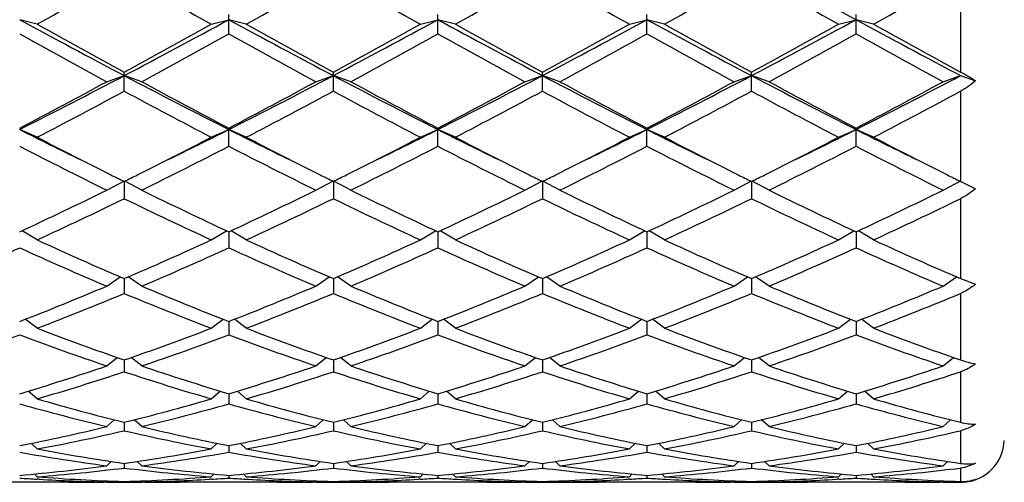
# Model space of a CAD drawing. Units: inches. Extents: x 0 to 11, y 0 to 8.5.
# Drawn here: x 9 to 9.3, y 4.9 to 5 of the extents above; entities that cross this region are included whole.
import ezdxf

# ---------------------------------------------------------------- set-up
doc = ezdxf.new("R2010")
doc.units = ezdxf.units.IN
doc.header["$LTSCALE"] = 0.605
doc.header["$MEASUREMENT"] = 0
doc.layers.get('0').update_dxf_attribs({"linetype": 'CONTINUOUS'})

msp = doc.modelspace()

# ---------------------------------------------------------------- linework, layer by layer
at = {"color": 7, "linetype": 'CONTINUOUS'}
for p, q in [((9.2845065907, 5.0343542063), (9.2845065907, 5.0032421204)), ((9.0502253407, 5.0155075545), (9.0502253407, 5.0217659638)), ((9.1171628407, 5.0155075545), (9.1171628407, 5.0217659638)), ((9.1841003407, 5.0155075545), (9.1841003407, 5.0217659638)), ((9.2510378407, 5.0155075545), (9.2510378407, 5.0217659638)), ((8.9888878407, 5.018629964), (8.9832878407, 5.0200613339)), ((9.0446253407, 5.018629964), (9.0502253407, 5.0200613339)), ((9.0558253407, 5.018629964), (9.0502253407, 5.0200613339)), ((9.1115628407, 5.018629964), (9.1171628407, 5.0200613339)), ((9.1227628407, 5.018629964), (9.1171628407, 5.0200613339)), ((9.1785003407, 5.018629964), (9.1841003407, 5.0200613339)), ((9.1897003407, 5.018629964), (9.1841003407, 5.0200613339)), ((9.2454378407, 5.018629964), (9.2510378407, 5.0200613339)), ((9.2566378407, 5.018629964), (9.2510378407, 5.0200613339)), ((9.0167565907, 4.9971760285), (9.0167565907, 5.0032421204)), ((9.0836940907, 4.9971760285), (9.0836940907, 5.0032421204)), ((9.1506315907, 4.9971760285), (9.1506315907, 5.0032421204)), ((9.2175690907, 4.9971760285), (9.2175690907, 5.0032421204)), ((9.0111565907, 5.0001997928), (9.0167565907, 5.0021549331)), ((9.0223565907, 5.0001997928), (9.0167565907, 5.0021549331)), ((9.0780940907, 5.0001997928), (9.0836940907, 5.0021549331)), ((9.0892940907, 5.0001997928), (9.0836940907, 5.0021549331)), ((9.1450315907, 5.0001997928), (9.1506315907, 5.0021549331)), ((9.1562315907, 5.0001997928), (9.1506315907, 5.0021549331)), ((9.2119690907, 5.0001997928), (9.2175690907, 5.0021549331)), ((9.2231690907, 5.0001997928), (9.2175690907, 5.0021549331)), ((9.2789065907, 5.0001997928), (9.2845065907, 5.0021549331)), ((9.2845065907, 5.0021549331), (9.2892709647, 5.0004915368)), ((9.2845065907, 4.9971760285), (9.2845065907, 4.9682664756)), ((8.9888878407, 4.9824321695), (8.9832878407, 4.9848922512)), ((9.0446253407, 4.9824321695), (9.0502253407, 4.9848922512)), ((9.0502253407, 4.9795361709), (9.0502253407, 4.9853515255)), ((9.0558253407, 4.9824321695), (9.0502253407, 4.9848922512)), ((9.1115628407, 4.9824321695), (9.1171628407, 4.9848922512)), ((9.1171628407, 4.9795361709), (9.1171628407, 4.9853515255)), ((9.1227628407, 4.9824321695), (9.1171628407, 4.9848922512)), ((9.1785003407, 4.9824321695), (9.1841003407, 4.9848922512)), ((9.1841003407, 4.9795361709), (9.1841003407, 4.9853515255)), ((9.1897003407, 4.9824321695), (9.1841003407, 4.9848922512)), ((9.2454378407, 4.9824321695), (9.2510378407, 4.9848922512)), ((9.2510378407, 4.9795361709), (9.2510378407, 4.9853515255)), ((9.2566378407, 4.9824321695), (9.2510378407, 4.9848922512)), ((9.0111565907, 4.965498206), (9.0165874789, 4.9683507132)), ((9.0167565907, 4.9682665865), (9.0167565907, 4.9627578632)), ((9.0223565907, 4.965498206), (9.0169257025, 4.9683507132)), ((9.0780940907, 4.965498206), (9.0835249789, 4.9683507132)), ((9.0836940907, 4.9682665865), (9.0836940907, 4.9627578632)), ((9.0892940907, 4.965498206), (9.0838632025, 4.9683507132)), ((9.1450315907, 4.965498206), (9.1504624789, 4.9683507132)), ((9.1506315907, 4.9682665865), (9.1506315907, 4.9627578632)), ((9.1562315907, 4.965498206), (9.1508007025, 4.9683507132)), ((9.2119690907, 4.965498206), (9.2173999789, 4.9683507132)), ((9.2175690907, 4.9682665865), (9.2175690907, 4.9627578632)), ((9.2231690907, 4.965498206), (9.2177382025, 4.9683507132)), ((9.2789065907, 4.965498206), (9.2843374789, 4.9683507132)), ((9.2845065907, 4.9682664756), (9.284985085, 4.9680289986)), ((9.284985085, 4.9680289986), (9.2892709647, 4.9659371083)), ((9.2845065907, 4.9627578632), (9.2845065907, 4.9371618211)), ((8.9888878407, 4.9495609857), (8.9840368236, 4.9525012685)), ((9.0446253407, 4.9495609857), (9.0494763579, 4.9525012685)), ((9.0502253407, 4.9521515876), (9.0502253407, 4.9470026896)), ((9.0558253407, 4.9495609857), (9.0509743236, 4.9525012685)), ((9.1115628407, 4.9495609857), (9.1164138579, 4.9525012685)), ((9.1171628407, 4.9521515876), (9.1171628407, 4.9470026896)), ((9.1227628407, 4.9495609857), (9.1179118236, 4.9525012685)), ((9.1785003407, 4.9495609857), (9.1833513579, 4.9525012685)), ((9.1841003407, 4.9521515876), (9.1841003407, 4.9470026896)), ((9.1897003407, 4.9495609857), (9.1848493236, 4.9525012685)), ((9.2454378407, 4.9495609857), (9.2502888579, 4.9525012685)), ((9.2510378407, 4.9521515876), (9.2510378407, 4.9470026896)), ((9.2566378407, 4.9495609857), (9.2517868236, 4.9525012685)), ((9.0111565907, 4.9347739926), (9.0154742028, 4.9377149712)), ((9.0167565907, 4.9371618512), (9.0167565907, 4.9324223811)), ((9.0223565907, 4.9347739926), (9.0180389786, 4.9377149712)), ((9.0780940907, 4.9347739926), (9.0824117028, 4.9377149712)), ((9.0836940907, 4.9371618512), (9.0836940907, 4.9324223811)), ((9.0892940907, 4.9347739926), (9.0849764786, 4.9377149712)), ((9.1450315907, 4.9347739926), (9.1493492028, 4.9377149712)), ((9.1506315907, 4.9371618512), (9.1506315907, 4.9324223811)), ((9.1562315907, 4.9347739926), (9.1519139786, 4.9377149712)), ((9.2119690907, 4.9347739926), (9.2162867028, 4.9377149712)), ((9.2175690907, 4.9371618512), (9.2175690907, 4.9324223811)), ((9.2231690907, 4.9347739926), (9.2188514786, 4.9377149712)), ((9.2789065907, 4.9347739926), (9.2832242028, 4.9377149712)), ((9.2845065907, 4.9371618211), (9.2892709647, 4.9353431865)), ((9.2845065907, 4.9324223811), (9.2845065907, 4.9111234915)), ((8.9888878407, 4.9212796337), (8.985071804, 4.9241402894)), ((9.0446253407, 4.9212796337), (9.0484413775, 4.9241402894)), ((9.0558253407, 4.9212796337), (9.052009304, 4.9241402894)), ((9.1115628407, 4.9212796337), (9.1153788775, 4.9241402894)), ((9.1227628407, 4.9212796337), (9.118946804, 4.9241402894)), ((9.1785003407, 4.9212796337), (9.1823163775, 4.9241402894)), ((9.1897003407, 4.9212796337), (9.185884304, 4.9241402894)), ((9.2454378407, 4.9212796337), (9.2492538775, 4.9241402894)), ((9.2566378407, 4.9212796337), (9.252821804, 4.9241402894)), ((9.0502253407, 4.9234417895), (9.0502253407, 4.919157354)), ((9.1171628407, 4.9234417895), (9.1171628407, 4.919157354)), ((9.1841003407, 4.9234417895), (9.1841003407, 4.919157354)), ((9.2510378407, 4.9234417895), (9.2510378407, 4.919157354)), ((9.0111565907, 4.9092078669), (9.0144911316, 4.9119118559)), ((9.0167565907, 4.911123516), (9.0167565907, 4.9073353578)), ((9.0223565907, 4.9092078669), (9.0190220499, 4.9119118559)), ((9.0780940907, 4.9092078669), (9.0814286316, 4.9119118559)), ((9.0836940907, 4.911123516), (9.0836940907, 4.9073353578)), ((9.0892940907, 4.9092078669), (9.0859595499, 4.9119118559)), ((9.1450315907, 4.9092078669), (9.1483661316, 4.9119118559)), ((9.1506315907, 4.911123516), (9.1506315907, 4.9073353578)), ((9.1562315907, 4.9092078669), (9.1528970499, 4.9119118559)), ((9.2119690907, 4.9092078669), (9.2153036316, 4.9119118559)), ((9.2175690907, 4.911123516), (9.2175690907, 4.9073353578)), ((9.2231690907, 4.9092078669), (9.2198345499, 4.9119118559)), ((9.2789065907, 4.9092078669), (9.2822411316, 4.9119118559)), ((9.2845065907, 4.9073353578), (9.2845065907, 4.8911521251)), ((8.9888878407, 4.8986749501), (8.98602478, 4.9011496536)), ((9.0446253407, 4.8986749501), (9.0474884014, 4.9011496536)), ((9.0502253407, 4.9003256131), (9.0502253407, 4.8970702447)), ((9.0558253407, 4.8986749501), (9.05296228, 4.9011496536)), ((9.1115628407, 4.8986749501), (9.1144259014, 4.9011496536)), ((9.1171628407, 4.9003256131), (9.1171628407, 4.8970702447)), ((9.1227628407, 4.8986749501), (9.11989978, 4.9011496536)), ((9.1785003407, 4.8986749501), (9.1813634014, 4.9011496536)), ((9.1841003407, 4.9003256131), (9.1841003407, 4.8970702447)), ((9.1897003407, 4.8986749501), (9.18683728, 4.9011496536)), ((9.2454378407, 4.8986749501), (9.2483009014, 4.9011496536)), ((9.2510378407, 4.9003256131), (9.2510378407, 4.8970702447)), ((9.2566378407, 4.8986749501), (9.25377478, 4.9011496536)), ((9.0111565907, 4.8897823208), (9.0135493758, 4.8919585224)), ((9.0167565907, 4.8911521047), (9.0167565907, 4.8884608735)), ((9.0223565907, 4.8897823208), (9.0199638056, 4.8919585224)), ((9.0780940907, 4.8897823208), (9.0804868758, 4.8919585224)), ((9.0836940907, 4.8911521047), (9.0836940907, 4.8884608735)), ((9.0892940907, 4.8897823208), (9.0869013056, 4.8919585224)), ((9.1450315907, 4.8897823208), (9.1474243758, 4.8919585224)), ((9.1506315907, 4.8911521047), (9.1506315907, 4.8884608735)), ((9.1562315907, 4.8897823208), (9.1538388056, 4.8919585224)), ((9.2119690907, 4.8897823208), (9.2143618758, 4.8919585224)), ((9.2175690907, 4.8911521047), (9.2175690907, 4.8884608735)), ((9.2231690907, 4.8897823208), (9.2207763056, 4.8919585224)), ((9.2789065907, 4.8897823208), (9.2812993758, 4.8919585224)), ((9.2845065907, 4.8884608735), (9.2845065907, 4.8780152102)), ((8.9888878407, 4.8826156201), (8.9869721515, 4.8844275838)), ((9.0446253407, 4.8826156201), (9.0465410299, 4.8844275838)), ((9.0502253407, 4.8836913709), (9.0502253407, 4.8815901571)), ((9.0558253407, 4.8826156201), (9.0539096515, 4.8844275838)), ((9.1115628407, 4.8826156201), (9.1134785299, 4.8844275838)), ((9.1171628407, 4.8836913709), (9.1171628407, 4.8815901571)), ((9.1227628407, 4.8826156201), (9.1208471515, 4.8844275838)), ((9.1785003407, 4.8826156201), (9.1804160299, 4.8844275838)), ((9.1841003407, 4.8836913709), (9.1841003407, 4.8815901571)), ((9.1897003407, 4.8826156201), (9.1877846515, 4.8844275838)), ((9.2454378407, 4.8826156201), (9.2473535299, 4.8844275838)), ((9.2510378407, 4.8836913709), (9.2510378407, 4.8815901571)), ((9.2566378407, 4.8826156201), (9.2547221515, 4.8844275838)), ((9.0111565907, 4.8772438671), (9.0125771763, 4.8786262611)), ((9.0167565907, 4.8780151612), (9.0167565907, 4.8765242642)), ((9.0223565907, 4.8772438671), (9.0209360052, 4.8786262611)), ((9.0780940907, 4.8772438671), (9.0795146763, 4.8786262611)), ((9.0836940907, 4.8780151612), (9.0836940907, 4.8765242642)), ((9.0892940907, 4.8772438671), (9.0878735052, 4.8786262611)), ((9.1450315907, 4.8772438671), (9.1464521763, 4.8786262611)), ((9.1506315907, 4.8780151612), (9.1506315907, 4.8765242642)), ((9.1562315907, 4.8772438671), (9.1548110052, 4.8786262611)), ((9.2119690907, 4.8772438671), (9.2133896763, 4.8786262611)), ((9.2175690907, 4.8780151612), (9.2175690907, 4.8765242642)), ((9.2231690907, 4.8772438671), (9.2217485052, 4.8786262611)), ((9.2789065907, 4.8772438671), (9.2803271763, 4.8786262611)), ((9.2845065907, 4.8765242642), (9.2845065907, 4.8722175913)), ((8.9888878407, 4.8737187948), (8.9879916762, 4.8746068982)), ((9.0446253407, 4.8737187948), (9.0455215052, 4.8746068982)), ((9.0502253407, 4.8741782026), (9.0502253407, 4.8733119821)), ((9.0558253407, 4.8737187948), (9.0549291762, 4.8746068982)), ((9.1115628407, 4.8737187948), (9.1124590052, 4.8746068982)), ((9.1171628407, 4.8741782026), (9.1171628407, 4.8733119821)), ((9.1227628407, 4.8737187948), (9.1218666762, 4.8746068982)), ((9.1785003407, 4.8737187948), (9.1793965052, 4.8746068982)), ((9.1841003407, 4.8741782026), (9.1841003407, 4.8733119821)), ((9.1897003407, 4.8737187948), (9.1888041762, 4.8746068982)), ((9.2454378407, 4.8737187948), (9.2463340052, 4.8746068982)), ((9.2510378407, 4.8741782026), (9.2510378407, 4.8733119821)), ((9.2566378407, 4.8737187948), (9.2557416762, 4.8746068982)), ((8.9988653519, 4.8719462921), (8.9677103296, 4.8719462921)), ((8.9894809143, 4.8729235751), (8.9888423506, 4.8729606336)), ((9.0111570272, 4.8719485618), (9.0100653519, 4.8719462921)), ((9.0111565907, 4.8720743516), (9.0114850931, 4.8724026404)), ((9.0167565907, 4.8722174619), (9.0167565907, 4.8719842469)), ((9.0223565907, 4.8720743516), (9.0220280884, 4.8724026404)), ((9.0234478296, 4.8719462924), (9.0223561553, 4.8719473028)), ((9.0658028519, 4.8719462921), (9.0346478296, 4.8719462921)), ((9.0446708319, 4.8729619568), (9.0440322672, 4.8729235747)), ((9.0557798506, 4.8729606336), (9.0564184143, 4.872923575)), ((9.0780945272, 4.8719485618), (9.0770028519, 4.8719462921)), ((9.0780940907, 4.8720743516), (9.0784225931, 4.8724026404)), ((9.0836940907, 4.8722174619), (9.0836940907, 4.8719842469)), ((9.0892940907, 4.8720743516), (9.0889655884, 4.8724026404)), ((9.0892936553, 4.8719473028), (9.0903853296, 4.8719462924)), ((9.1327403519, 4.8719462921), (9.1015853296, 4.8719462921)), ((9.1116083319, 4.8729619568), (9.110969767, 4.8729235747)), ((9.1227173506, 4.8729606336), (9.1233559143, 4.872923575)), ((9.1450320272, 4.8719485618), (9.1439403519, 4.8719462921)), ((9.1450315907, 4.8720743516), (9.1453600931, 4.8724026404)), ((9.1506315907, 4.8722174619), (9.1506315907, 4.8719842469)), ((9.1562315907, 4.8720743516), (9.1559030884, 4.8724026404)), ((9.1562311553, 4.8719473028), (9.1573228296, 4.8719462924)), ((9.1996778519, 4.8719462921), (9.1685228296, 4.8719462921)), ((9.1785458319, 4.8729619568), (9.1779072671, 4.8729235747)), ((9.1896548506, 4.8729606336), (9.1902934143, 4.872923575)), ((9.2119695272, 4.8719485618), (9.2108778519, 4.8719462921)), ((9.2119690907, 4.8720743516), (9.2122975931, 4.8724026404)), ((9.2175690907, 4.8722174619), (9.2175690907, 4.8719842469)), ((9.2231690907, 4.8720743516), (9.2228405884, 4.8724026404)), ((9.2231686553, 4.8719473028), (9.2242603296, 4.8719462924)), ((9.2666153519, 4.8719462921), (9.2354603296, 4.8719462921)), ((9.2454833319, 4.8729619568), (9.2448447672, 4.8729235747)), ((9.2565923506, 4.8729606336), (9.2572309143, 4.872923575)), ((9.2789070272, 4.8719485618), (9.2778153519, 4.8719462921)), ((9.2789065907, 4.8720743516), (9.2792350931, 4.8724026404))]:
    msp.add_line(p, q, dxfattribs=at)
for centre, radius, start, end in [((11.2420742758, 8.6857297408), 4.1714926532, 240.9666169506, 241.4910571108), ((6.9034281568, 8.7473383471), 4.2722837335, 299.2182041307, 299.6473415307), ((11.1300850247, 8.7473383471), 4.2722837334, 240.3526584693, 240.7817958693), ((6.9703656569, 8.7473383468), 4.2722837332, 299.2182041307, 299.6473415308), ((11.1970225245, 8.7473383468), 4.2722837331, 240.3526584692, 240.7817958693), ((7.0373031568, 8.747338347), 4.2722837334, 299.2182041307, 299.6473415307), ((11.2639600246, 8.7473383469), 4.2722837333, 240.3526584692, 240.7817958693), ((7.1042406569, 8.7473383469), 4.2722837332, 299.2182041307, 299.6473415308), ((11.3308975246, 8.747338347), 4.2722837334, 240.3526584693, 240.7817958693), ((7.1711781569, 8.747338347), 4.2722837333, 299.2182041307, 299.6473415308), ((10.3432359498, 7.5217011427), 2.8473954049, 241.4704944383, 242.234293953), ((10.4108204948, 7.5609458325), 2.9129473816, 240.7814507592, 241.4076232031), ((7.6143299529, 7.6636537613), 3.0083843648, 297.7861430909, 298.5090685178), ((7.6226926867, 7.5609458326), 2.9129473816, 298.5923767969, 299.2185492408), ((10.4101734498, 7.5217011427), 2.847395405, 241.4704944383, 242.234293953), ((10.4777579948, 7.5609458325), 2.9129473816, 240.7814507592, 241.4076232031), ((7.681267453, 7.6636537612), 3.0083843648, 297.7861430909, 298.5090685178), ((7.6896301866, 7.5609458326), 2.9129473817, 298.5923767969, 299.2185492408), ((10.4771109499, 7.5217011427), 2.847395405, 241.4704944383, 242.234293953), ((10.5446954948, 7.5609458326), 2.9129473816, 240.7814507592, 241.4076232031), ((7.748204953, 7.6636537612), 3.0083843648, 297.7861430909, 298.5090685178), ((7.7565676867, 7.5609458325), 2.9129473816, 298.5923767969, 299.2185492408), ((10.5440484498, 7.5217011427), 2.847395405, 241.4704944383, 242.234293953), ((10.6116329948, 7.5609458326), 2.9129473816, 240.7814507592, 241.4076232031), ((7.815142453, 7.6636537612), 3.0083843648, 297.7861430909, 298.5090685178), ((7.8235051867, 7.5609458326), 2.9129473816, 298.5923767969, 299.2185492408), ((10.6109859498, 7.5217011427), 2.847395405, 241.4704944383, 242.234293953), ((10.6785704947, 7.5609458325), 2.9129473815, 240.7814507592, 241.4076232031), ((10.3864180895, 7.5369727728), 2.8855781642, 240.9051925076, 241.5365370731), ((7.6470950919, 7.5369727728), 2.8855781643, 298.4634629269, 299.0948074924), ((10.4533555896, 7.5369727728), 2.8855781643, 240.9051925076, 241.5365370731), ((7.7140325919, 7.5369727729), 2.8855781643, 298.4634629269, 299.0948074924), ((10.5202930895, 7.5369727728), 2.8855781642, 240.9051925076, 241.5365370731), ((7.7809700919, 7.5369727727), 2.8855781642, 298.4634629269, 299.0948074925), ((10.5872305896, 7.5369727728), 2.8855781643, 240.9051925076, 241.5365370731), ((7.8479075919, 7.5369727728), 2.8855781642, 298.4634629269, 299.0948074924), ((10.6541680895, 7.5369727728), 2.8855781643, 240.9051925076, 241.5365370731), ((9.2286325524, 4.9009593538), 0.1165490132, 58.6487968988, 61.3535303566), ((7.9737139411, 6.9833218821), 2.2389641464, 296.8021574749, 297.7658596358), ((7.9735404455, 6.9141265344), 2.1770996387, 297.6328426797, 298.4638901379), ((10.0170637422, 6.9004666394), 2.1457403691, 242.2132053492, 243.2187775402), ((10.0599727359, 6.9141265344), 2.1770996387, 241.5361098621, 242.3671573204), ((8.0406514411, 6.9833218821), 2.2389641464, 296.8021574749, 297.7658596358), ((8.0404779455, 6.9141265344), 2.1770996387, 297.6328426797, 298.4638901379), ((10.0840012422, 6.9004666394), 2.1457403691, 242.2132053492, 243.2187775402), ((10.1269102359, 6.9141265344), 2.1770996387, 241.5361098621, 242.3671573203), ((8.1075889411, 6.9833218821), 2.2389641463, 296.8021574749, 297.7658596358), ((8.1074154455, 6.9141265344), 2.1770996387, 297.6328426797, 298.4638901379), ((10.1509387422, 6.9004666394), 2.1457403691, 242.2132053492, 243.2187775402), ((10.1938477359, 6.9141265344), 2.1770996387, 241.5361098621, 242.3671573204), ((8.1745264411, 6.9833218821), 2.2389641463, 296.8021574749, 297.7658596358), ((8.1743529455, 6.9141265344), 2.1770996387, 297.6328426796, 298.4638901379), ((10.2178762422, 6.9004666393), 2.145740369, 242.2132053492, 243.2187775402), ((10.2607852359, 6.9141265344), 2.1770996387, 241.5361098621, 242.3671573203), ((8.2414639411, 6.9833218821), 2.2389641464, 296.8021574749, 297.7658596358), ((8.2412904455, 6.9141265344), 2.1770996387, 297.6328426797, 298.4638901379), ((7.9921800832, 6.9001135311), 2.1612330181, 297.4629876042, 298.2988382836), ((10.0413330983, 6.9001135311), 2.1612330181, 241.7011617164, 242.5370123958), ((8.0591175832, 6.9001135311), 2.1612330181, 297.4629876042, 298.2988382836), ((10.1082705983, 6.9001135311), 2.1612330181, 241.7011617164, 242.5370123958), ((8.1260550831, 6.9001135311), 2.1612330182, 297.4629876042, 298.2988382836), ((10.1752080983, 6.9001135311), 2.1612330181, 241.7011617164, 242.5370123958), ((8.1929925832, 6.9001135311), 2.1612330181, 297.4629876042, 298.2988382836), ((10.2421455983, 6.9001135311), 2.1612330181, 241.7011617164, 242.5370123958), ((8.2599300832, 6.9001135311), 2.1612330181, 297.4629876042, 298.2988382836), ((9.7947421143, 6.5925923028), 1.8008768682, 243.2185569736, 243.9074813729), ((8.2217284984, 6.6268687678), 1.8391557571, 296.0996880896, 296.7742735495), ((9.8616796143, 6.5925923028), 1.8008768681, 243.2185569736, 243.9074813729), ((8.2886659984, 6.6268687678), 1.8391557571, 296.0996880896, 296.7742735495), ((9.9286171144, 6.5925923029), 1.8008768683, 243.2185569736, 243.9074813729), ((8.3556034984, 6.6268687679), 1.8391557572, 296.0996880896, 296.7742735495), ((9.9955546144, 6.5925923029), 1.8008768682, 243.2185569736, 243.9074813729), ((8.4225409984, 6.6268687679), 1.8391557572, 296.0996880896, 296.7742735495), ((10.0624921143, 6.5925923028), 1.8008768682, 243.2185569736, 243.9074813729), ((9.7969036946, 6.5374644078), 1.7524311349, 242.5429993172, 243.409789159), ((8.2366094881, 6.5374644054), 1.7524311321, 296.5902108252, 297.4570006834), ((9.8638411946, 6.5374644078), 1.7524311348, 242.5429993172, 243.409789159), ((8.3035469881, 6.5374644054), 1.7524311321, 296.5902108252, 297.4570006834), ((9.9307786946, 6.5374644078), 1.7524311348, 242.5429993172, 243.409789159), ((8.370484488, 6.5374644055), 1.7524311322, 296.5902108252, 297.4570006834), ((9.9977161946, 6.5374644079), 1.7524311349, 242.5429993172, 243.409789159), ((8.437421988, 6.5374644055), 1.7524311322, 296.5902108252, 297.4570006834), ((10.0646536946, 6.5374644079), 1.7524311349, 242.5429993172, 243.409789159), ((9.7685411424, 6.5037715057), 1.7146183551, 242.7434489399, 243.7862004044), ((8.264972039, 6.5037715057), 1.7146183551, 296.2137995956, 297.25655106), ((9.8354786424, 6.5037715057), 1.7146183551, 242.74344894, 243.7862004044), ((8.331909539, 6.5037715057), 1.7146183551, 296.2137995956, 297.25655106), ((9.9024161424, 6.5037715057), 1.7146183551, 242.74344894, 243.7862004044), ((8.398847039, 6.5037715057), 1.7146183551, 296.2137995956, 297.25655106), ((9.9693536424, 6.5037715057), 1.7146183551, 242.74344894, 243.7862004044), ((8.4657845391, 6.5037715057), 1.7146183551, 296.2137995956, 297.25655106), ((10.0362911424, 6.5037715058), 1.7146183551, 242.74344894, 243.7862004044), ((9.7390130241, 6.422122211), 1.6233763751, 243.4147204961, 243.5824172788), ((8.2945001587, 6.4221222082), 1.6233763719, 296.4175827211, 296.5852794878), ((9.805950524, 6.4221222107), 1.6233763747, 243.4147204961, 243.5824172788), ((8.3614376584, 6.422122209), 1.6233763728, 296.4175827212, 296.5852794878), ((9.872888024, 6.4221222107), 1.6233763747, 243.4147204961, 243.5824172788), ((8.428375158, 6.4221222096), 1.6233763735, 296.4175827212, 296.5852794877), ((9.939825524, 6.4221222107), 1.6233763747, 243.4147204961, 243.5824172788), ((8.4953126584, 6.422122209), 1.6233763728, 296.4175827212, 296.5852794878), ((10.0067630241, 6.4221222109), 1.6233763749, 243.4147204961, 243.5824172788), ((8.3843707035, 6.238497669), 1.4189391041, 294.966480611, 296.2142203736), ((9.649142478, 6.238497669), 1.4189391041, 243.7857796264, 245.033519389), ((8.4513082035, 6.238497669), 1.4189391041, 294.966480611, 296.2142203736), ((9.716079978, 6.238497669), 1.4189391041, 243.7857796264, 245.033519389), ((8.5182457035, 6.238497669), 1.4189391041, 294.966480611, 296.2142203736), ((9.783017478, 6.238497669), 1.4189391041, 243.7857796264, 245.033519389), ((8.5851832035, 6.238497669), 1.4189391041, 294.966480611, 296.2142203736), ((9.849954978, 6.238497669), 1.4189391041, 243.7857796264, 245.033519389), ((8.6521207035, 6.238497669), 1.4189391041, 294.966480611, 296.2142203736), ((8.3986997284, 6.2319262553), 1.4116595527, 294.7134955008, 295.965055131), ((9.6348134531, 6.2319262553), 1.4116595527, 244.034944869, 245.2865044992), ((8.4656372284, 6.2319262553), 1.4116595527, 294.7134955008, 295.965055131), ((9.7017509531, 6.2319262553), 1.4116595527, 244.034944869, 245.2865044992), ((8.5325747284, 6.2319262553), 1.4116595527, 294.7134955008, 295.965055131), ((9.7686884531, 6.2319262553), 1.4116595527, 244.034944869, 245.2865044992), ((8.5995122284, 6.2319262553), 1.4116595527, 294.7134955008, 295.965055131), ((9.8356259531, 6.2319262553), 1.4116595527, 244.034944869, 245.2865044992), ((8.6664497284, 6.2319262553), 1.4116595527, 294.7134955008, 295.965055131), ((9.4901225547, 6.0386328854), 1.1988802447, 245.2862099512, 246.7439997695), ((8.5433906268, 6.0386328853), 1.1988802447, 293.2560002305, 294.7137900488), ((9.5570600547, 6.0386328854), 1.1988802447, 245.2862099512, 246.7439997695), ((8.6103281268, 6.0386328854), 1.1988802447, 293.2560002305, 294.7137900488), ((9.6239975547, 6.0386328854), 1.1988802447, 245.2862099512, 246.7439997695), ((8.6772656268, 6.0386328854), 1.1988802447, 293.2560002305, 294.7137900488), ((9.6909350547, 6.0386328853), 1.1988802447, 245.2862099512, 246.7439997695), ((8.7442031268, 6.0386328854), 1.1988802447, 293.2560002305, 294.7137900488), ((9.7578725547, 6.0386328853), 1.1988802447, 245.2862099512, 246.7439997695), ((8.4898181759, 6.0337316073), 1.1935208632, 292.9611611445, 294.4221897117), ((9.4767575056, 6.0337316073), 1.1935208632, 245.5778102883, 247.0388388555), ((8.5567556759, 6.0337316073), 1.1935208632, 292.9611611445, 294.4221897117), ((9.5436950056, 6.0337316073), 1.1935208632, 245.5778102883, 247.0388388555), ((8.6236931759, 6.0337316073), 1.1935208632, 292.9611611445, 294.4221897117), ((9.6106325056, 6.0337316073), 1.1935208632, 245.5778102883, 247.0388388555), ((8.6906306759, 6.0337316073), 1.1935208632, 292.9611611445, 294.4221897117), ((9.6775700056, 6.0337316073), 1.1935208632, 245.5778102883, 247.0388388555), ((8.7575681759, 6.0337316073), 1.1935208632, 292.9611611445, 294.4221897117), ((9.7445075056, 6.0337316073), 1.1935208632, 245.5778102883, 247.0388388555), ((8.6076024097, 5.8872798825), 1.034467712, 291.2948734389, 292.9612226988), ((9.4259107717, 5.8872798825), 1.034467712, 247.0387773012, 248.7051265611), ((8.6745399097, 5.8872798825), 1.034467712, 291.2948734389, 292.9612226988), ((9.4928482717, 5.8872798825), 1.034467712, 247.0387773012, 248.7051265611), ((8.7414774097, 5.8872798825), 1.034467712, 291.2948734389, 292.9612226988), ((9.5597857717, 5.8872798825), 1.034467712, 247.0387773012, 248.7051265611), ((8.8084149097, 5.8872798824), 1.034467712, 291.2948734389, 292.9612226988), ((9.6267232717, 5.8872798825), 1.034467712, 247.0387773012, 248.7051265611), ((8.8753524097, 5.8872798825), 1.034467712, 291.2948734389, 292.9612226988), ((8.6203206064, 5.8835128948), 1.0304050927, 290.9584960719, 292.627475331), ((9.413192575, 5.8835128948), 1.0304050927, 247.372524669, 249.0415039281), ((8.6872581064, 5.8835128948), 1.0304050927, 290.9584960719, 292.627475331), ((9.480130075, 5.8835128948), 1.0304050927, 247.372524669, 249.0415039281), ((8.7541956064, 5.8835128948), 1.0304050927, 290.9584960719, 292.627475331), ((9.547067575, 5.8835128948), 1.0304050927, 247.372524669, 249.0415039281), ((8.8211331064, 5.8835128948), 1.0304050927, 290.9584960719, 292.627475331), ((9.614005075, 5.8835128948), 1.0304050927, 247.372524669, 249.0415039281), ((8.8880706064, 5.8835128948), 1.0304050926, 290.9584960718, 292.627475331), ((9.3139508134, 5.769947497), 0.9087920985, 249.0417953529, 250.9119301631), ((8.7195623681, 5.769947497), 0.9087920985, 289.0880698369, 290.9582046471), ((9.3808883134, 5.769947497), 0.9087920985, 249.0417953529, 250.9119301631), ((8.7864998681, 5.769947497), 0.9087920985, 289.0880698369, 290.9582046471), ((9.4478258134, 5.7699474969), 0.9087920985, 249.0417953529, 250.9119301631), ((8.8534373681, 5.7699474969), 0.9087920985, 289.0880698369, 290.9582046471), ((9.5147633134, 5.769947497), 0.9087920985, 249.0417953529, 250.9119301631), ((8.9203748681, 5.769947497), 0.9087920985, 289.0880698369, 290.9582046471), ((9.5817008134, 5.7699474969), 0.9087920985, 249.0417953529, 250.9119301631), ((8.6648853403, 5.7670050767), 0.905663245, 288.7111107667, 290.5832702688), ((9.3016903412, 5.7670050768), 0.905663245, 249.4167297312, 251.2888892332), ((8.7318228403, 5.7670050768), 0.905663245, 288.7111107668, 290.5832702688), ((9.3686278412, 5.7670050767), 0.905663245, 249.4167297312, 251.2888892333), ((8.7987603403, 5.7670050767), 0.905663245, 288.7111107668, 290.5832702688), ((9.4355653412, 5.7670050768), 0.905663245, 249.4167297312, 251.2888892332), ((8.8656978403, 5.7670050768), 0.905663245, 288.7111107668, 290.5832702688), ((9.5025028412, 5.7670050768), 0.905663245, 249.4167297312, 251.2888892332), ((8.9326353403, 5.7670050768), 0.905663245, 288.7111107668, 290.5832702688), ((9.5694403412, 5.7670050768), 0.905663245, 249.4167297312, 251.2888892332), ((8.750767469, 5.6780373157), 0.811727304, 286.6456215376, 288.7103437761), ((9.2827457125, 5.6780373157), 0.811727304, 251.2896562239, 253.3543784624), ((8.817704969, 5.6780373157), 0.811727304, 286.6456215376, 288.7103437761), ((9.3496832125, 5.6780373157), 0.811727304, 251.2896562239, 253.3543784624), ((8.884642469, 5.6780373157), 0.811727304, 286.6456215376, 288.7103437761), ((9.4166207125, 5.6780373157), 0.811727304, 251.2896562239, 253.3543784624), ((8.951579969, 5.6780373157), 0.811727304, 286.6456215376, 288.7103437761), ((9.4835582125, 5.6780373157), 0.811727304, 251.2896562239, 253.3543784624), ((9.018517469, 5.6780373157), 0.811727304, 286.6456215376, 288.7103437761), ((8.7626925453, 5.6757301779), 0.8093078146, 286.2299054119, 288.2960850499), ((9.2708206362, 5.6757301779), 0.8093078146, 251.7039149501, 253.7700945881), ((8.8296300453, 5.6757301779), 0.8093078146, 286.2299054119, 288.2960850499), ((9.3377581362, 5.6757301779), 0.8093078146, 251.7039149501, 253.7700945881), ((8.8965675453, 5.6757301779), 0.8093078146, 286.2299054119, 288.2960850499), ((9.4046956362, 5.6757301779), 0.8093078146, 251.7039149501, 253.7700945881), ((8.9635050453, 5.6757301779), 0.8093078146, 286.2299054119, 288.2960850499), ((9.4716331362, 5.6757301779), 0.8093078146, 251.7039149501, 253.7700945881), ((9.0304425453, 5.6757301779), 0.8093078146, 286.2299054119, 288.2960850499), ((9.1948241406, 5.6061960208), 0.7368825043, 253.7714453267, 256.0160634183), ((8.8386890408, 5.6061960208), 0.7368825043, 283.9839365817, 286.2285546733), ((9.2617616406, 5.6061960208), 0.7368825043, 253.7714453267, 256.0160634183), ((8.9056265408, 5.6061960207), 0.7368825042, 283.9839365817, 286.2285546733), ((9.3286991406, 5.6061960208), 0.7368825043, 253.7714453267, 256.0160634183), ((8.9725640408, 5.6061960208), 0.7368825043, 283.9839365817, 286.2285546733), ((9.3956366406, 5.6061960208), 0.7368825042, 253.7714453267, 256.0160634183), ((9.0395015408, 5.6061960208), 0.7368825042, 283.9839365817, 286.2285546733), ((9.4625741406, 5.6061960208), 0.7368825043, 253.7714453267, 256.0160634183), ((9.183149137, 5.6044039143), 0.7350275218, 254.2220483684, 256.4676286568), ((8.8503640444, 5.6044039143), 0.7350275218, 283.5323713432, 285.7779516316), ((9.250086637, 5.6044039143), 0.7350275218, 254.2220483684, 256.4676286568), ((8.9173015444, 5.6044039143), 0.7350275218, 283.5323713433, 285.7779516316), ((9.317024137, 5.6044039143), 0.7350275218, 254.2220483684, 256.4676286568), ((8.9842390444, 5.6044039143), 0.7350275218, 283.5323713433, 285.7779516316), ((9.383961637, 5.6044039143), 0.7350275218, 254.2220483684, 256.4676286568), ((9.0511765444, 5.6044039143), 0.7350275218, 283.5323713433, 285.7779516316), ((9.450899137, 5.6044039143), 0.7350275218, 254.2220483684, 256.4676286567), ((8.8520457978, 5.5509825382), 0.6800749752, 281.1268457391, 283.5303654194), ((9.1814673837, 5.5509825382), 0.6800749752, 256.4696345806, 258.8731542609), ((8.9189832978, 5.5509825381), 0.6800749751, 281.1268457391, 283.5303654194), ((9.2484048837, 5.5509825382), 0.6800749752, 256.4696345806, 258.8731542609), ((8.9859207978, 5.5509825381), 0.6800749752, 281.1268457391, 283.5303654194), ((9.3153423837, 5.5509825382), 0.6800749752, 256.4696345806, 258.8731542609), ((9.0528582978, 5.5509825382), 0.6800749752, 281.1268457391, 283.5303654194), ((9.3822798837, 5.5509825381), 0.6800749752, 256.4696345806, 258.8731542609), ((9.1197957978, 5.5509825382), 0.6800749752, 281.1268457391, 283.5303654194), ((8.8635347112, 5.5496272691), 0.678688402, 280.6435891403, 283.0476756805), ((9.1699784703, 5.5496272691), 0.678688402, 256.9523243194, 259.3564108597), ((8.9304722112, 5.5496272691), 0.678688402, 280.6435891403, 283.0476756805), ((9.2369159703, 5.5496272691), 0.678688402, 256.9523243194, 259.3564108597), ((8.9974097112, 5.5496272691), 0.678688402, 280.6435891403, 283.0476756806), ((9.3038534703, 5.5496272691), 0.678688402, 256.9523243195, 259.3564108597), ((9.0643472112, 5.5496272691), 0.678688402, 280.6435891403, 283.0476756805), ((9.3707909703, 5.5496272691), 0.678688402, 256.9523243195, 259.3564108597), ((9.1312847112, 5.5496272691), 0.678688402, 280.6435891403, 283.0476756805), ((9.1067916493, 5.5101502), 0.638514649, 259.3590828931, 261.8938767003), ((8.9267215322, 5.5101502), 0.638514649, 278.1061232997, 280.6409171069), ((9.1737291493, 5.5101502), 0.638514649, 259.3590828931, 261.8938767003), ((8.9936590322, 5.5101502), 0.638514649, 278.1061232997, 280.6409171069), ((9.2406666493, 5.5101502), 0.638514649, 259.3590828931, 261.8938767003), ((9.0605965322, 5.5101502), 0.638514649, 278.1061232996, 280.6409171069), ((9.3076041493, 5.5101502), 0.638514649, 259.3590828931, 261.8938767003), ((9.1275340322, 5.5101502), 0.638514649, 278.1061232996, 280.6409171069), ((9.3745416493, 5.5101502), 0.638514649, 259.3590828931, 261.8938767003), ((9.2845065907, 4.8859462921), 0.014, 275, 357.5), ((9.0954374361, 5.5091806587), 0.6375322497, 259.8682627321, 262.4033427768), ((8.9380757453, 5.5091806587), 0.6375322497, 277.5966572232, 280.1317372679), ((9.1623749361, 5.5091806587), 0.6375322497, 259.8682627321, 262.4033427768), ((9.0050132453, 5.5091806587), 0.6375322497, 277.5966572232, 280.1317372679), ((9.2293124361, 5.5091806587), 0.6375322497, 259.8682627321, 262.4033427768), ((9.0719507453, 5.5091806587), 0.6375322497, 277.5966572232, 280.1317372679), ((9.2962499361, 5.5091806587), 0.6375322497, 259.8682627321, 262.4033427768), ((9.1388882453, 5.5091806587), 0.6375322497, 277.5966572232, 280.1317372679), ((9.3631874361, 5.5091806587), 0.6375322497, 259.8682627321, 262.4033427768), ((8.9305037622, 5.4822413413), 0.6103497543, 274.9612332678, 277.5933870612), ((8.9417672131, 5.4816248929), 0.6097295939, 274.4323053222, 277.0645757952), ((9.0917459683, 5.4816248929), 0.6097295939, 262.9354242048, 265.5676946778), ((9.1030094192, 5.4822413413), 0.6103497542, 262.4066129388, 265.0387667322), ((8.9974412622, 5.4822413413), 0.6103497542, 274.9612332678, 277.5933870612), ((9.0087047131, 5.4816248929), 0.6097295939, 274.4323053222, 277.0645757952), ((9.1586834683, 5.4816248929), 0.6097295939, 262.9354242048, 265.5676946778), ((9.1699469192, 5.4822413413), 0.6103497542, 262.4066129388, 265.0387667322), ((9.0643787622, 5.4822413413), 0.6103497542, 274.9612332678, 277.5933870612), ((9.0756422131, 5.4816248929), 0.6097295939, 274.4323053222, 277.0645757952), ((9.2256209683, 5.4816248929), 0.6097295939, 262.9354242048, 265.5676946778), ((9.2368844192, 5.4822413413), 0.6103497542, 262.4066129388, 265.0387667322), ((9.1313162622, 5.4822413413), 0.6103497542, 274.9612332678, 277.5933870612), ((9.1425797131, 5.4816248929), 0.6097295939, 274.4323053222, 277.0645757952), ((9.2925584683, 5.4816248929), 0.6097295939, 262.9354242048, 265.5676946778), ((9.3038219192, 5.4822413413), 0.6103497542, 262.4066129388, 265.0387667322), ((9.1982537622, 5.4822413413), 0.6103497542, 274.9612332678, 277.5933870612), ((9.2095172131, 5.4816248929), 0.6097295939, 274.4323053222, 277.0645757952), ((9.0237377807, 5.4687082713), 0.5967687482, 266.1134205173, 266.6477768774), ((9.034867285, 5.467861557), 0.5959192321, 265.5748214173, 268.2584449473), ((8.9987271662, 5.4663528436), 0.5944087467, 271.7381446739, 274.4285889616), ((9.0097537647, 5.4690503174), 0.5971114741, 273.3523764768, 273.8864261285), ((9.0906969167, 5.4690503174), 0.5971114742, 266.1135738716, 266.6476235232), ((9.1017235153, 5.4663528436), 0.5944087467, 265.5714110384, 268.2618553262), ((9.0656646662, 5.4663528436), 0.5944087467, 271.7381446739, 274.4285889616), ((9.0766912647, 5.4690503174), 0.5971114742, 273.3523764768, 273.8864261284), ((9.1576344167, 5.4690503174), 0.5971114742, 266.1135738716, 266.6476235232), ((9.1686610153, 5.4663528436), 0.5944087467, 265.5714110384, 268.2618553262), ((9.1326021662, 5.4663528436), 0.5944087467, 271.7381446739, 274.4285889616), ((9.1436287647, 5.4690503173), 0.5971114741, 273.3523764768, 273.8864261285), ((9.2245719167, 5.4690503173), 0.5971114741, 266.1135738715, 266.6476235232), ((9.2355985153, 5.4663528436), 0.5944087467, 265.5714110384, 268.2618553262), ((9.1995396662, 5.4663528436), 0.5944087467, 271.7381446739, 274.4285889616), ((9.2105662647, 5.4690503174), 0.5971114741, 273.3523764768, 273.8864261285), ((9.2915094167, 5.4690503173), 0.5971114741, 266.1135738715, 266.6476235232), ((9.3025360153, 5.4663528436), 0.5944087467, 265.5714110384, 268.2618553261), ((9.0234994494, 5.464165698), 0.5922199834, 266.7069804576, 268.8057732978), ((8.9988650654, 5.4618800952), 0.589933803, 270.000027821, 271.0876726678), ((9.0100654317, 5.461791395), 0.5898451025, 269.4503785456, 269.9999922444), ((9.0100650099, 5.4618403254), 0.5898940334, 270.1060664347, 270.6499600596), ((9.0234481715, 5.4618403254), 0.5898940333, 269.3500399404, 269.8939335653), ((9.0099805437, 5.4650127999), 0.5930675931, 271.1957266626, 273.291519579), ((9.0234477498, 5.461791395), 0.5898451026, 270.0000077557, 270.5496214532), ((9.0346492342, 5.4619978917), 0.5900515994, 268.9124359028, 269.9998636083), ((9.0904701377, 5.4650127999), 0.5930675931, 266.7084804191, 268.8042733374), ((9.0658025654, 5.4618800952), 0.5899338029, 270.000027821, 271.0876726679), ((9.0770029317, 5.4617913949), 0.5898451025, 269.4503785524, 269.9999922444), ((9.0770025099, 5.4618403254), 0.5898940333, 270.1060664347, 270.6499600596), ((9.0903856715, 5.4618403254), 0.5898940333, 269.3500399404, 269.8939335653), ((9.0769180437, 5.4650127998), 0.5930675931, 271.1957266626, 273.2915195671), ((9.0903852498, 5.461791395), 0.5898451026, 270.0000077557, 270.5496214523), ((9.1015856161, 5.4618800952), 0.589933803, 268.9123273322, 269.999972179), ((9.1574076377, 5.4650127999), 0.5930675931, 266.7084804191, 268.8042733374), ((9.1327400654, 5.4618800952), 0.589933803, 270.000027821, 271.0876726678), ((9.1439404317, 5.4617913949), 0.5898451025, 269.4503785505, 269.9999922444), ((9.1439400099, 5.4618403254), 0.5898940333, 270.1060664347, 270.6499600596), ((9.1573231715, 5.4618403254), 0.5898940333, 269.3500399404, 269.8939335653), ((9.1438555437, 5.4650127999), 0.5930675931, 271.1957266626, 273.2915195714), ((9.1573227498, 5.461791395), 0.5898451025, 270.0000077556, 270.5496214523), ((9.1685231161, 5.4618800952), 0.5899338029, 268.9123273321, 269.999972179), ((9.2243451377, 5.4650127999), 0.5930675931, 266.7084804191, 268.8042733374), ((9.1996775654, 5.4618800952), 0.589933803, 270.000027821, 271.0876726678), ((9.2108779317, 5.4617913949), 0.5898451025, 269.4503785483, 269.9999922444), ((9.2108775099, 5.4618403254), 0.5898940334, 270.1060664347, 270.6499600596), ((9.2242606715, 5.4618403254), 0.5898940334, 269.3500399404, 269.8939335653), ((9.2107930437, 5.4650127999), 0.5930675931, 271.1957266626, 273.2915195803), ((9.2242602498, 5.461791395), 0.5898451025, 270.0000077556, 270.5496214523), ((9.2354606161, 5.4618800952), 0.589933803, 268.9123273322, 269.999972179), ((9.2912826377, 5.4650127999), 0.5930675931, 266.7084804191, 268.8042733373), ((9.2666150654, 5.4618800952), 0.589933803, 270.000027821, 271.0876726678), ((9.2778154317, 5.461791395), 0.5898451025, 269.4503785441, 269.9999922444), ((9.2778150099, 5.4618403254), 0.5898940333, 270.1060664347, 270.6499600596), ((9.2843522652, 4.8855089412), 0.0135255748, 270.6537536961, 291.3250898807)]:
    msp.add_arc(centre, radius, start, end, dxfattribs=at)
for points, knots in [([(9.2892709647, 5.0004915368), (9.2885339035, 4.9998570049), (9.2870049109, 4.9986612973), (9.2853563746, 4.9976334262), (9.2845065907, 4.9971760285)], [0, 0, 0, 0, 0.5019370009, 1, 1, 1, 1]), ([(9.2892709647, 4.9659371083), (9.2885383529, 4.9653091686), (9.2870167641, 4.9641420696), (9.2853591306, 4.9631728876), (9.2845065907, 4.9627578632)], [0, 0, 0, 0, 0.504366065, 1, 1, 1, 1]), ([(9.2892709647, 4.9353431865), (9.2885411007, 4.9347443942), (9.2870223417, 4.9336473451), (9.2853592075, 4.9327776316), (9.2845065907, 4.9324223811)], [0, 0, 0, 0, 0.5054602637, 1, 1, 1, 1]), ([(9.2845065907, 4.9111234915), (9.2853171168, 4.9108431348), (9.2868894556, 4.9103626068), (9.2884967953, 4.9100133907), (9.2892709647, 4.9098854786)], [0, 0, 0, 0, 0.5222181432, 1, 1, 1, 1]), ([(9.2892709647, 4.9098854786), (9.2885417437, 4.9093369735), (9.2870200252, 4.9083488637), (9.285356158, 4.907616137), (9.2845065907, 4.9073353578)], [0, 0, 0, 0, 0.5049017563, 1, 1, 1, 1]), ([(9.2845065907, 4.8911521251), (9.2853170677, 4.8909503944), (9.2868965044, 4.8906479614), (9.288502066, 4.8905397928), (9.2892709647, 4.89054231)], [0, 0, 0, 0, 0.5206665303, 1, 1, 1, 1]), ([(9.2892709647, 4.89054231), (9.2885397658, 4.8900633476), (9.2870083335, 4.889220176), (9.2853499407, 4.8886562218), (9.2845065907, 4.8884608735)], [0, 0, 0, 0, 0.5024211276, 1, 1, 1, 1]), ([(9.2845065907, 4.8780152102), (9.2853209539, 4.8778992878), (9.2869169744, 4.8777889151), (9.2885116511, 4.8779266941), (9.2892709647, 4.8780570279)], [0, 0, 0, 0, 0.5163699562, 1, 1, 1, 1]), ([(9.2892709647, 4.8780570279), (9.288534661, 4.8776647828), (9.2869868696, 4.8769996127), (9.2853412523, 4.876627653), (9.2845065907, 4.8765242642)], [0, 0, 0, 0, 0.4979780438, 1, 1, 1, 1]), ([(9.2845065907, 4.8722175913), (9.285328352, 4.872192675), (9.2869463514, 4.8722848054), (9.2885225812, 4.872659906), (9.2892709647, 4.8729094346)], [0, 0, 0, 0, 0.5103201972, 1, 1, 1, 1])]:
    msp.add_open_spline(points, degree=3, knots=knots, dxfattribs=at)

doc.saveas('drawing.dxf')
